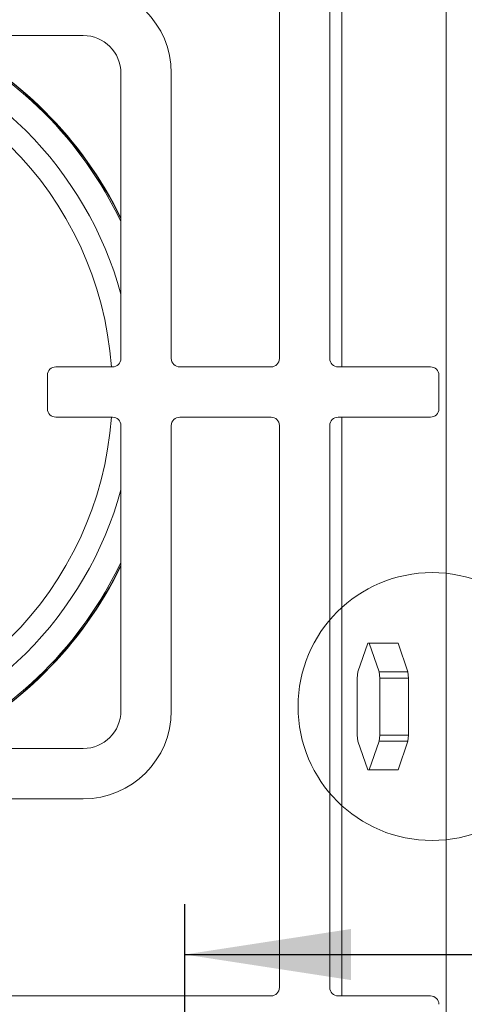
# Model space of a CAD drawing. Units: millimetres. Extents: x 5 to 415, y 5 to 292.
# Drawn here: x 150 to 159, y 117 to 137 of the extents above; entities that cross this region are included whole.
import ezdxf

# ---------------------------------------------------------------- set-up
doc = ezdxf.new("R2010")
doc.units = ezdxf.units.MM
doc.layers.add('BEMAßUNG', color=96, linetype='Continuous')
doc.styles.add('SLDTEXTSTYLE0', font='TXT', dxfattribs={"width": 0.75})
doc.dimstyles.new('SLDDIMSTYLE1', dxfattribs={"dimtxt": 3.5, "dimasz": 3.302, "dimexe": 0, "dimexo": 0.0625, "dimgap": 0.875, "dimtad": 1, "dimdec": 0, "dimlfac": 12, "dimrnd": 1e-09, "dimzin": 12, "dimdsep": 46, "dimtxsty": 'SLDTEXTSTYLE0', "dimsah": 1, "dimcen": 0.09, "dimadec": 0, "dimazin": 3, "dimtfac": 1, "dimtdec": 0, "dimtofl": 0, "dimtmove": 0, "dimatfit": 3, "dimfxl": 0, "dimfrac": 2, "dimtolj": 1, "dimtzin": 12, "dimarcsym": 0})
doc.dimstyles.new('SLDDIMSTYLE5', dxfattribs={"dimtxt": 0.18, "dimasz": 3.302, "dimexe": 0, "dimexo": 0.0625, "dimgap": 0, "dimtad": 0, "dimtih": 1, "dimtoh": 1, "dimdec": 0, "dimrnd": 1e-09, "dimzin": 0, "dimdsep": 46, "dimtxsty": 'Standard', "dimsah": 1, "dimcen": 0.09, "dimadec": 0, "dimazin": 0, "dimtfac": 3.302, "dimtdec": 0, "dimtofl": 0, "dimtmove": 0, "dimatfit": 3, "dimfxl": 0, "dimfrac": 2, "dimtolj": 1, "dimtzin": 0, "dimarcsym": 0})

# ---------------------------------------------------------------- blocks, each defined once
blk = doc.blocks.new('_D_22')
at = {"layer": 'BEMAßUNG'}
for p, q in [((153.018, 116.004), (153.018, 119.177)), ((153.018, 118.177), (164.459, 118.177)), ((164.459, 118.177), (175.363, 118.177))]:
    blk.add_line(p, q, dxfattribs=at)
for points in [[(153.018, 118.177), (156.32, 117.669), (156.32, 118.685)], [(164.459, 118.177), (161.157, 118.685), (161.157, 117.669)]]:
    blk.add_solid(points, dxfattribs=at)
at = {"layer": 'BEMAßUNG', "insert": (167.605, 122.689), "char_height": 3.5, "attachment_point": 1, "style": 'SLDTEXTSTYLE0'}
blk.add_mtext('137', dxfattribs=at)

msp = doc.modelspace()

# ---------------------------------------------------------------- linework, layer by layer
at = {"color": 8, "linetype": 'Continuous', "lineweight": 15}
for p, q in [((158.20844, 141.86653), (158.20844, 91.84225)), ((156.13692, 129.85432), (156.13692, 138.39598)), ((156.13692, 117.35432), (156.13692, 128.85432))]:
    msp.add_line(p, q, dxfattribs=at)
at = {"color": 7, "linetype": 'Continuous', "lineweight": 15}
for p, q in [((154.89675, 130.02098), (154.89675, 138.22932)), ((155.89675, 130.02098), (155.89675, 138.22932)), ((151.00091, 136.43765), (145.33425, 136.43765)), ((151.75092, 130.02098), (151.75092, 135.68765)), ((152.75091, 135.68765), (152.75091, 130.02098)), ((150.45925, 129.85432), (151.58425, 129.85432)), ((152.91758, 129.85432), (154.73008, 129.85432)), ((157.89675, 129.85432), (156.06342, 129.85432)), ((150.29258, 129.02098), (150.29258, 129.68765)), ((158.06341, 129.02098), (158.06341, 129.68765)), ((151.58425, 128.85432), (150.45925, 128.85432)), ((154.73008, 128.85432), (152.91758, 128.85432)), ((156.06342, 128.85432), (157.89675, 128.85432)), ((151.75092, 123.02098), (151.75092, 128.68765)), ((152.75091, 128.68765), (152.75091, 123.02098)), ((154.89675, 117.52099), (154.89675, 128.68765)), ((155.89675, 117.52099), (155.89675, 128.68765)), ((156.65048, 124.36169), (156.45589, 123.7955)), ((156.67912, 124.36169), (156.65048, 124.36169)), ((156.87371, 123.7955), (156.67912, 124.36169)), ((157.25086, 124.36169), (156.67912, 124.36169)), ((157.44545, 123.7955), (157.25086, 124.36169)), ((156.45589, 123.7955), (156.44157, 123.6705)), ((156.44157, 123.6705), (156.44157, 122.53813)), ((156.88803, 123.6705), (156.87371, 123.7955)), ((156.87371, 123.7955), (157.44545, 123.7955)), ((156.88803, 122.53813), (156.88803, 123.6705)), ((157.45977, 123.6705), (156.88803, 123.6705)), ((157.44545, 123.7955), (157.45977, 123.6705)), ((157.45977, 122.53813), (157.45977, 123.6705)), ((156.44157, 122.53813), (156.45589, 122.41313)), ((156.87371, 122.41313), (156.88803, 122.53813)), ((156.88803, 122.53813), (157.45977, 122.53813)), ((157.45977, 122.53813), (157.44545, 122.41313)), ((156.45589, 122.41313), (156.65048, 121.84695)), ((156.67912, 121.84695), (156.87371, 122.41313)), ((157.44545, 122.41313), (156.87371, 122.41313)), ((157.25086, 121.84695), (157.44545, 122.41313)), ((145.33425, 122.27098), (151.00091, 122.27098)), ((156.65048, 121.84695), (156.67912, 121.84695)), ((156.67912, 121.84695), (157.25086, 121.84695)), ((151.00091, 121.27098), (145.33425, 121.27098)), ((145.33425, 117.35432), (154.73008, 117.35432)), ((157.89675, 117.35432), (156.06342, 117.35432))]:
    msp.add_line(p, q, dxfattribs=at)
at = {"color": 7, "linetype": 'Continuous', "lineweight": 0}
msp.add_circle((157.92713, 123.10432), 2.66128, dxfattribs=at)
at = {"color": 7, "linetype": 'Continuous', "lineweight": 15}
for centre, radius, start, end in [((151.00091, 135.68765), 1.75, 0, 90), ((144.66684, 129.35441), 7.875, 25.899018, 64.087104), ((144.66684, 129.35441), 7.88333, 26.023477, 63.962722), ((151.00091, 135.68765), 0.75, 0, 90), ((151.58425, 130.02098), 0.16667, 270, 0), ((152.91758, 130.02098), 0.16667, 180, 270), ((154.73008, 130.02098), 0.16667, 270, 0), ((156.06341, 130.02098), 0.16667, 180, 270), ((150.45925, 129.68765), 0.16667, 90, 180), ((157.89675, 129.68765), 0.16667, 0, 90), ((150.45925, 129.02098), 0.16667, 180, 270), ((157.89675, 129.02098), 0.16667, 270, 0), ((151.58425, 128.68765), 0.16667, 0, 90), ((152.91758, 128.68765), 0.16667, 90, 180), ((154.73008, 128.68765), 0.16667, 0, 90), ((156.06341, 128.68765), 0.16667, 90, 180), ((144.66684, 129.35441), 7.875, 295.912252, 334.100982), ((144.66684, 129.35441), 7.88333, 296.036638, 333.976523), ((151.00091, 123.02098), 0.75, 270, 0), ((151.00091, 123.02098), 1.75, 270, 0), ((154.73008, 117.52098), 0.16667, 270, 0), ((156.06341, 117.52098), 0.16667, 180, 270), ((157.89675, 117.18765), 0.16667, 0, 90)]:
    msp.add_arc(centre, radius, start, end, dxfattribs=at)
at = {"color": 8, "linetype": 'Continuous', "lineweight": 15}
for radius, start, end in [(7.34576, 15.339354, 74.636094), (7.85267, 25.561432, 64.42448), (6.91275, 4.147083, 85.845992), (6.91275, 274.154008, 355.851418), (7.34576, 285.358592, 344.660646), (7.85267, 295.572469, 334.438568)]:
    msp.add_arc((144.66684, 129.35441), radius, start, end, dxfattribs=at)

# ---------------------------------------------------------------- dimensions: what is measured, and where the dimension line sits
at = {"layer": 'BEMAßUNG'}
dim = msp.add_linear_dim(base=(164.45901, 118.17729), p1=(153.01772, 115.00436), p2=(164.45901, 148.10275), dimstyle='SLDDIMSTYLE1', dxfattribs=at)
dim.commit()
dim.dimension.update_dxf_attribs({"geometry": '_D_22', "text_midpoint": (171.48397, 118.17729), "dimtype": 160})

# ---------------------------------------------------------------- leaders
msp.add_leader([(146.50231, 133.82567), (169.40551, 165.29846), (175.75551, 165.29846)], dimstyle='SLDDIMSTYLE5', dxfattribs=at)

doc.saveas('drawing.dxf')
